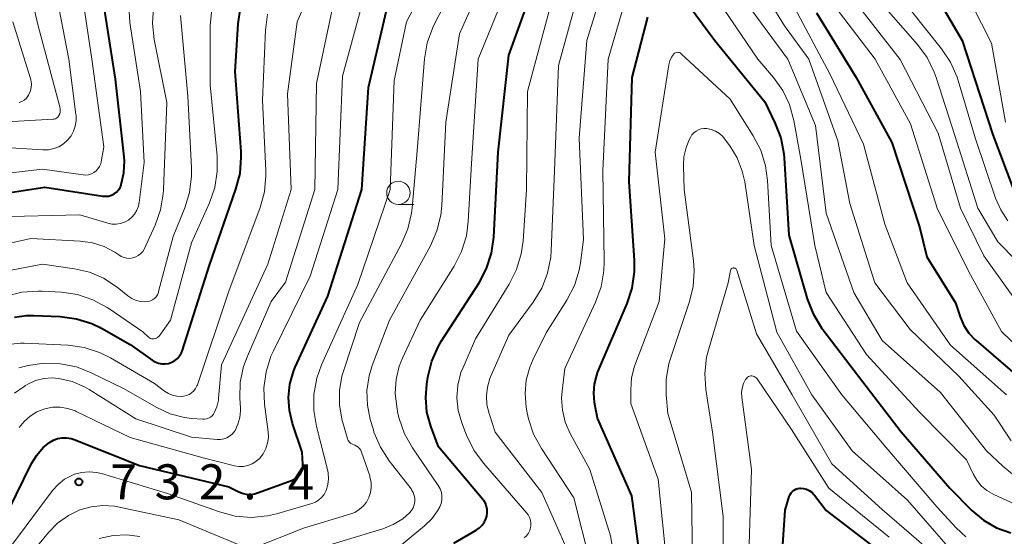
# Model space of a CAD drawing. Units: metres. Extents: x -70000 to -68000, y 18000 to 19500.
# Drawn here: x -68811 to -68706, y 19304 to 19359 of the extents above; entities that cross this region are included whole.
import ezdxf

# ---------------------------------------------------------------- set-up
doc = ezdxf.new("R2010")
doc.units = ezdxf.units.M
for name, color, linetype, lineweight in [('633100_広葉樹林', 7, 'Continuous', 13), ('710100_等高線(計曲線)', 7, 'Continuous', 40), ('710200_等高線(主曲線)', 7, 'Continuous', 13), ('731200_図化機測定による標高点', 7, 'Continuous', 40)]:
    doc.layers.add(name, color=color, linetype=linetype, lineweight=lineweight)
doc.styles.add('Style-WORKING', font='MS Gothic.ttf')

msp = doc.modelspace()

# ---------------------------------------------------------------- linework, layer by layer
at = {"layer": '633100_広葉樹林', "linetype": 'Continuous', "lineweight": 13}
msp.add_line((-68770.85, 19339.4), (-68769.18, 19339.4), dxfattribs=at)
msp.add_circle((-68770.85, 19340.65), 1.25, dxfattribs=at)
at = {"layer": '710100_等高線(計曲線)', "linetype": 'Continuous', "lineweight": 40, "flags": 128}
for points, elevation in [([(-68764.91, 19303.09), (-68762.52, 19304.48), (-68762.17, 19304.73), (-68761.87, 19305.03), (-68761.63, 19305.38), (-68761.45, 19305.77), (-68761.38, 19306), (-68761.32, 19306.35), (-68761.33, 19306.7), (-68761.39, 19307.04), (-68761.52, 19307.37), (-68761.7, 19307.67), (-68761.79, 19307.79), (-68766.56, 19313.44), (-68767.37, 19315.63), (-68767.78, 19317.14), (-68767.92, 19318.7), (-68767.81, 19320.13), (-68767.69, 19320.91), (-68767.27, 19322.6), (-68766.56, 19324.2), (-68766.22, 19324.78), (-68762.2, 19331), (-68761.39, 19332.54), (-68760.86, 19334.2), (-68760.62, 19335.91), (-68760.15, 19345), (-68759, 19355.42), (-68754.84, 19367)], 740), ([(-68714.33, 19363.67), (-68710.42, 19357), (-68707.14, 19346.86), (-68704.89, 19340.9)], 730), ([(-68786.26, 19308.39), (-68785.94, 19308.49), (-68782.21, 19309.85), (-68781.94, 19309.98), (-68781.69, 19310.15), (-68781.47, 19310.37), (-68781.3, 19310.61), (-68781.17, 19310.89), (-68781.09, 19311.18), (-68781.07, 19311.49), (-68781.07, 19311.58), (-68781.14, 19312.86), (-68782.19, 19315.93), (-68782.53, 19317.31), (-68782.63, 19318.72), (-68782.49, 19320.13), (-68782.1, 19321.49), (-68781.9, 19321.95), (-68778.41, 19329.59), (-68774.77, 19341), (-68774.05, 19351.95), (-68771.61, 19362.39)], 730), ([(-68740.3, 19361.54), (-68736.93, 19357), (-68731.58, 19350.42), (-68730.49, 19348.17), (-68729.86, 19346.54), (-68729.53, 19344.83), (-68729.5, 19344.4), (-68729, 19336.13), (-68727.03, 19329.3), (-68726.41, 19327.68), (-68725.51, 19326.18), (-68725.36, 19325.99), (-68721.54, 19321), (-68716.97, 19315.03), (-68711.75, 19309), (-68709.38, 19306.61), (-68708.14, 19305.57), (-68706.74, 19304.76), (-68705.22, 19304.2)], 750), ([(-68802.52, 19340.3), (-68802.21, 19340.28), (-68801.9, 19340.31), (-68801.6, 19340.4), (-68801.32, 19340.54), (-68801.07, 19340.72), (-68800.86, 19340.94), (-68800.68, 19341.2), (-68800.56, 19341.49), (-68800.54, 19341.53), (-68800.27, 19342.79), (-68800.21, 19344.08), (-68800.25, 19344.53), (-68801.15, 19352.85), (-68802.37, 19360.59)], 710), ([(-68796.91, 19322.52), (-68796.57, 19322.39), (-68796.21, 19322.32), (-68795.84, 19322.31), (-68795.48, 19322.37), (-68795.13, 19322.49), (-68794.81, 19322.67), (-68794.53, 19322.9), (-68794.29, 19323.18), (-68794.1, 19323.49), (-68793.99, 19323.78), (-68791.1, 19332.9), (-68788.25, 19341.03), (-68787.81, 19342.72), (-68787.68, 19344.46), (-68787.71, 19345.08), (-68788.33, 19353.67), (-68788.02, 19358.78), (-68787.76, 19360.5)], 720), ([(-68726.05, 19359.95), (-68721.77, 19353)], 740), ([(-68744.42, 19297.58), (-68745.82, 19308.18), (-68749.5, 19316.5), (-68749.82, 19318.18), (-68749.91, 19319.17), (-68749.84, 19320.15), (-68749.59, 19321.11), (-68749.46, 19321.45), (-68746.33, 19328.79), (-68745.79, 19330.45), (-68745.54, 19332.17), (-68745.55, 19333.4), (-68746.13, 19341.87), (-68745.8, 19353), (-68744.12, 19359.5)], 750), ([(-68721.77, 19353), (-68717.96, 19346.04), (-68715, 19337), (-68714.21, 19333.79), (-68711.14, 19328.86), (-68710.64, 19327.36), (-68710.25, 19326.45), (-68709.71, 19325.62), (-68709.03, 19324.89), (-68708.94, 19324.82), (-68704.48, 19321)], 740), ([(-68819, 19339.7), (-68808.73, 19341.27), (-68802.52, 19340.3)], 710), ([(-68812, 19327.33), (-68810.7, 19327.52), (-68809.96, 19327.52), (-68807.08, 19327.39), (-68805.35, 19327.16), (-68803.69, 19326.63), (-68802.66, 19326.13), (-68799.59, 19324.41), (-68797.23, 19322.71), (-68796.91, 19322.52)], 720), ([(-68813.43, 19305), (-68810.16, 19311.63), (-68809.61, 19312.54), (-68808.91, 19313.34), (-68808.24, 19313.89), (-68807.82, 19314.14), (-68807.37, 19314.31), (-68806.89, 19314.4), (-68806.4, 19314.4), (-68805.92, 19314.32), (-68805.58, 19314.21), (-68798.59, 19311.41), (-68789, 19309.13), (-68788, 19308.62), (-68787.59, 19308.45), (-68787.15, 19308.35), (-68786.7, 19308.33), (-68786.26, 19308.39)], 730), ([(-68730.19, 19295), (-68729.38, 19306.62), (-68728.95, 19308.1), (-68728.87, 19308.3), (-68728.76, 19308.49), (-68728.61, 19308.65), (-68728.44, 19308.79), (-68728.25, 19308.89), (-68728.04, 19308.96), (-68727.83, 19309), (-68727.75, 19309), (-68727.42, 19308.97), (-68727.1, 19308.89), (-68726.81, 19308.75), (-68726.54, 19308.56), (-68726.31, 19308.33), (-68726.24, 19308.25), (-68725, 19306.6), (-68718.43, 19301.57)], 760)]:
    msp.add_lwpolyline(points, dxfattribs=dict(at, elevation=elevation))
at = {"layer": '710200_等高線(主曲線)', "linetype": 'Continuous', "lineweight": 13, "flags": 128}
for points, elevation in [([(-68728.8, 19411.33), (-68728.48, 19410.69), (-68728.33, 19410.23), (-68726.19, 19401.81), (-68724.68, 19397), (-68725, 19387.66), (-68725, 19381.96), (-68721.73, 19372.27), (-68720.23, 19367), (-68715.87, 19360.13), (-68712.64, 19356.1), (-68711.67, 19354.65), (-68710.97, 19353.05), (-68710.87, 19352.71), (-68709, 19346.46), (-68706.85, 19340.08), (-68706.29, 19338.82), (-68705.53, 19337.67)], 732), ([(-68721, 19397.74), (-68721.25, 19388.75), (-68721.03, 19385), (-68720.78, 19383.28), (-68720.23, 19381.62), (-68720.03, 19381.2), (-68717.98, 19377), (-68715.57, 19370.43), (-68710.46, 19363), (-68707.29, 19356.71), (-68705.78, 19348.22)], 728), ([(-68752.67, 19302.23), (-68755.47, 19308.53), (-68760.46, 19315), (-68761.13, 19317), (-68761.36, 19317.93), (-68761.41, 19318.88), (-68761.31, 19319.83), (-68761.04, 19320.74), (-68760.96, 19320.93), (-68759, 19325.41), (-68756.4, 19328.95), (-68755.49, 19330.43), (-68754.86, 19332.06), (-68754.52, 19333.77), (-68754.46, 19334.49), (-68754.13, 19343), (-68753.69, 19354.31), (-68750.77, 19365), (-68749.12, 19376.88), (-68748.95, 19387), (-68748.45, 19391.42), (-68748.24, 19392.46), (-68747.86, 19393.44)], 744), ([(-68751.48, 19346.52), (-68750.65, 19357), (-68747, 19368.79)], 746), ([(-68813.93, 19338.07), (-68805, 19338.28), (-68802, 19337.4), (-68801.55, 19337.31), (-68801.08, 19337.3), (-68800.62, 19337.37), (-68800.19, 19337.52), (-68799.78, 19337.74), (-68799.42, 19338.03), (-68799.11, 19338.38), (-68798.87, 19338.78), (-68798.7, 19339.21), (-68798.62, 19339.63), (-68798.09, 19343.91), (-68798.49, 19351.51), (-68799.62, 19358.91), (-68799.73, 19360.65), (-68799.53, 19362.39), (-68799.38, 19363.04), (-68798.88, 19364.87), (-68798.28, 19366.51), (-68797.4, 19368.01)], 712), ([(-68805.83, 19310.37), (-68805.56, 19310.48), (-68804.79, 19310.69), (-68803.99, 19310.75), (-68803.19, 19310.68), (-68802.66, 19310.56), (-68795.58, 19308.42), (-68790.03, 19306.44), (-68788.34, 19306), (-68786.6, 19305.86), (-68784.87, 19306.03), (-68783.91, 19306.25), (-68780.13, 19307.34), (-68779.74, 19307.49), (-68779.39, 19307.7), (-68779.08, 19307.98), (-68778.81, 19308.3), (-68778.61, 19308.66), (-68778.57, 19308.76), (-68778.39, 19309.37), (-68778.33, 19310), (-68778.37, 19310.63), (-68778.44, 19310.99), (-68779.63, 19315.59), (-68779.92, 19317.31), (-68779.91, 19319.05), (-68779.59, 19320.77), (-68779.07, 19322.21), (-68775.19, 19330.81), (-68771.72, 19341), (-68771.3, 19352.7), (-68769.98, 19359), (-68765.41, 19367.73)], 732), ([(-68803.76, 19321.37), (-68800.32, 19319.68), (-68796.74, 19317.64), (-68795.29, 19316.98), (-68793.75, 19316.57), (-68793, 19316.48), (-68791.85, 19316.38), (-68791.62, 19316.38), (-68791.4, 19316.42), (-68791.19, 19316.5), (-68790.99, 19316.61), (-68790.82, 19316.76), (-68790.67, 19316.93), (-68790.6, 19317.06), (-68790.31, 19317.73), (-68790.14, 19318.43), (-68790.11, 19318.66), (-68789.79, 19322.21), (-68784.85, 19333), (-68782.33, 19341), (-68782.73, 19351.27), (-68781.69, 19359), (-68778.23, 19367)], 724), ([(-68779, 19302.68), (-68772.5, 19304.65), (-68771.39, 19305.09), (-68770.38, 19305.72), (-68769.65, 19306.35), (-68769.43, 19306.61), (-68769.26, 19306.9), (-68769.15, 19307.22), (-68769.09, 19307.55), (-68769.09, 19307.89), (-68769.15, 19308.22), (-68769.26, 19308.54), (-68769.43, 19308.83), (-68769.49, 19308.91), (-68771.84, 19311.93), (-68772.78, 19313.39), (-68773.46, 19315), (-68773.53, 19315.24), (-68773.86, 19316.35), (-68774.17, 19317.9), (-68774.21, 19319.48), (-68773.98, 19321.04), (-68773.64, 19322.13), (-68771.79, 19327), (-68767.41, 19334.97), (-68766.71, 19336.57), (-68766.3, 19338.26), (-68766.19, 19339.31), (-68765.77, 19348.23), (-68764.31, 19357.69), (-68760.16, 19367)], 736), ([(-68747.08, 19297.81), (-68748.13, 19303.87), (-68750.32, 19311), (-68752.44, 19314.87), (-68752.96, 19316.07), (-68753.27, 19317.34), (-68753.36, 19318.65), (-68753.3, 19319.41), (-68753, 19321.82), (-68749.71, 19328.93), (-68749.12, 19330.57), (-68748.83, 19332.29), (-68748.79, 19333.28), (-68748.94, 19343.06), (-68748.35, 19355), (-68745, 19366.54)], 748), ([(-68813, 19345.53), (-68808.94, 19345.26), (-68808.35, 19345.28), (-68807.78, 19345.39), (-68807.24, 19345.6), (-68806.74, 19345.91), (-68806.3, 19346.29), (-68805.93, 19346.75), (-68805.65, 19347.26), (-68805.47, 19347.81), (-68805.38, 19348.39), (-68805.39, 19348.97), (-68805.4, 19349.04), (-68806.17, 19355), (-68807.46, 19361.65), (-68807.64, 19363.39), (-68807.51, 19365.13)], 706), ([(-68776.35, 19314.41), (-68776.89, 19316.4), (-68777.16, 19317.93), (-68777.17, 19319.48), (-68776.9, 19321.01), (-68776.74, 19321.55), (-68775, 19326.74), (-68770.5, 19335.19), (-68769.82, 19336.8), (-68769.43, 19338.49), (-68769.37, 19339.04), (-68768.85, 19345.15), (-68768.04, 19355.01), (-68767.75, 19356.73), (-68767.16, 19358.37), (-68766.97, 19358.77), (-68763.44, 19365.63)], 734), ([(-68811.47, 19315.49), (-68810.95, 19316.15), (-68810.31, 19316.72), (-68809.59, 19317.17), (-68808.74, 19317.5), (-68807.93, 19317.66), (-68807.1, 19317.67), (-68806.28, 19317.54), (-68805.5, 19317.27), (-68805.37, 19317.21), (-68799.58, 19314.42), (-68791.77, 19312.23), (-68788.42, 19311.4), (-68787.94, 19311.32), (-68787.46, 19311.33), (-68786.98, 19311.42), (-68786.53, 19311.6), (-68786.11, 19311.85), (-68785.74, 19312.17), (-68785.71, 19312.21), (-68785.33, 19312.69), (-68785.05, 19313.23), (-68784.86, 19313.81), (-68784.78, 19314.41), (-68784.8, 19315.04), (-68785.19, 19318), (-68785.26, 19319.74), (-68785.03, 19321.47), (-68784.51, 19323.13), (-68784.24, 19323.72), (-68780.29, 19331.71), (-68777.35, 19341), (-68776.84, 19353.16), (-68773.62, 19365)], 728), ([(-68770.53, 19302.91), (-68768.03, 19304.95), (-68767.26, 19305.69), (-68766.64, 19306.56), (-68766.41, 19306.98), (-68766.27, 19307.35), (-68766.19, 19307.74), (-68766.18, 19308.14), (-68766.24, 19308.53), (-68766.37, 19308.91), (-68766.57, 19309.28), (-68769.34, 19313.32), (-68770.19, 19314.83), (-68770.77, 19316.48), (-68770.89, 19317), (-68771.03, 19317.71), (-68771.2, 19319.18), (-68771.1, 19320.64), (-68770.75, 19322.08), (-68770.41, 19322.93), (-68768.52, 19327), (-68764.86, 19332.81), (-68764.07, 19334.36), (-68763.55, 19336.03), (-68763.35, 19337.58), (-68763, 19343.8), (-68762.3, 19355), (-68758.41, 19364.57)], 738), ([(-68733.41, 19365), (-68729.45, 19358.55), (-68726.86, 19355), (-68723.76, 19346.24), (-68722.48, 19339.52), (-68719.77, 19331), (-68715.99, 19326.01), (-68710.77, 19321), (-68707, 19316.83), (-68705.19, 19314.06)], 744), ([(-68757.36, 19303.67), (-68757.12, 19303.9), (-68756.91, 19304.17), (-68756.76, 19304.47), (-68756.71, 19304.62), (-68756.65, 19304.93), (-68756.64, 19305.24), (-68756.68, 19305.55), (-68756.78, 19305.85), (-68756.93, 19306.13), (-68757.08, 19306.33), (-68761.73, 19311.66), (-68762.76, 19313.06), (-68763.55, 19314.67), (-68764.06, 19316), (-68764.43, 19317.32), (-68764.57, 19318.68), (-68764.47, 19320.05), (-68764.14, 19321.38), (-68763.92, 19321.94), (-68762.59, 19325), (-68758.96, 19330.88), (-68758.18, 19332.44), (-68757.67, 19334.11), (-68757.49, 19335.49), (-68757.13, 19341), (-68757, 19351.52), (-68753.92, 19363)], 742), ([(-68787.84, 19316.56), (-68787.77, 19317.29), (-68787.78, 19317.56), (-68787.84, 19318.65), (-68787.79, 19320.36), (-68787.45, 19322.04), (-68787.03, 19323.16), (-68784.48, 19329), (-68782.93, 19331.07), (-68779.8, 19341), (-68779.63, 19352.37), (-68777.48, 19362.52)], 726), ([(-68820.08, 19341.92), (-68809, 19343.2), (-68804.64, 19342.57), (-68804.34, 19342.56), (-68804.04, 19342.59), (-68803.75, 19342.68), (-68803.48, 19342.82), (-68803.24, 19343), (-68803.04, 19343.22), (-68802.87, 19343.47), (-68802.75, 19343.75), (-68802.7, 19343.97), (-68802.4, 19345.6), (-68803.71, 19355), (-68804.71, 19361.69)], 708), ([(-68815.93, 19348.07), (-68807.87, 19348.54), (-68807.73, 19348.56), (-68807.6, 19348.6), (-68807.47, 19348.67), (-68807.36, 19348.76), (-68807.27, 19348.86), (-68807.22, 19348.94), (-68807.14, 19349.11), (-68807.09, 19349.29), (-68807.08, 19349.48), (-68807.09, 19349.66), (-68807.11, 19349.74), (-68809.44, 19358.56), (-68810.03, 19360.98)], 704), ([(-68736.63, 19361.37), (-68732.34, 19355), (-68730.63, 19353), (-68729.65, 19351.63), (-68728.92, 19350.11), (-68728.46, 19348.41), (-68727.72, 19344.28), (-68726.23, 19335), (-68725, 19329.97)], 748), ([(-68734.14, 19361.86), (-68729.12, 19355), (-68726.14, 19347.86), (-68725, 19338.49), (-68722.02, 19329.98), (-68719, 19324.83), (-68712.75, 19319.25), (-68707.82, 19313), (-68706.07, 19311.34), (-68705.02, 19310.49)], 746), ([(-68728.64, 19361), (-68724.6, 19353.4), (-68721, 19345.87), (-68718.7, 19337.3), (-68716.32, 19331), (-68711.66, 19324.34)], 742), ([(-68724.62, 19361.38), (-68719.75, 19355), (-68715.96, 19348.04), (-68713.1, 19339)], 738), ([(-68721.79, 19361), (-68717.07, 19354.93), (-68713, 19347.04), (-68710.6, 19339), (-68708.11, 19333.89), (-68703.19, 19327)], 736), ([(-68719.06, 19360.94), (-68715.21, 19356.56), (-68714.18, 19355.16), (-68713.41, 19353.6), (-68713.2, 19353.02), (-68711.2, 19346.8), (-68708.74, 19339), (-68706.6, 19335.4), (-68702.64, 19331.36)], 734), ([(-68796.91, 19337.19), (-68796.33, 19338.83), (-68796.04, 19340.55), (-68796.01, 19340.99), (-68795.67, 19350.33), (-68797.02, 19357.09), (-68797.21, 19358.82), (-68797.1, 19360.56)], 714), ([(-68797, 19320.23), (-68795.9, 19319.38), (-68795.5, 19319.13), (-68795.06, 19318.95), (-68794.6, 19318.85), (-68794.13, 19318.82), (-68793.88, 19318.85), (-68793.57, 19318.92), (-68793.27, 19319.04), (-68793, 19319.21), (-68792.77, 19319.43), (-68792.58, 19319.68), (-68792.43, 19319.97), (-68792.39, 19320.07), (-68789, 19330.13), (-68785.67, 19339.09), (-68785.21, 19340.77), (-68785.05, 19342.5), (-68785.06, 19343.04), (-68785.42, 19350.58), (-68785.1, 19358.09), (-68784.88, 19359.82)], 722), ([(-68795.27, 19327), (-68793, 19335.29), (-68791.09, 19339.58), (-68790.53, 19341.22), (-68790.26, 19342.95), (-68790.28, 19344.58), (-68791, 19352.23), (-68791, 19358.6), (-68790.85, 19360.34)], 718), ([(-68817.25, 19331.42), (-68809, 19333), (-68805.54, 19332.51), (-68803.95, 19332.14), (-68802.45, 19331.51), (-68801, 19330.55), (-68799.85, 19329.63), (-68799.42, 19329.34), (-68798.94, 19329.13), (-68798.43, 19329.01), (-68797.91, 19328.97), (-68797.66, 19329), (-68797.42, 19329.07), (-68797.19, 19329.19), (-68796.99, 19329.34), (-68796.81, 19329.52), (-68796.67, 19329.73), (-68796.57, 19329.96), (-68796.54, 19330.06), (-68795, 19335.97), (-68793.74, 19339.04), (-68793.23, 19340.7), (-68793.01, 19342.43), (-68793.01, 19343.33), (-68793.4, 19351), (-68794.18, 19359.67)], 716), ([(-68811.47, 19350.33), (-68811.2, 19350.43), (-68810.95, 19350.59), (-68810.73, 19350.78), (-68810.55, 19351.01), (-68810.49, 19351.11), (-68810.32, 19351.5), (-68810.21, 19351.91), (-68810.18, 19352.33), (-68810.22, 19352.75), (-68810.29, 19353.02), (-68812.16, 19359)], 702), ([(-68741.99, 19300.01), (-68743, 19309.95), (-68745.92, 19318.08), (-68745.95, 19319.54), (-68745.86, 19320.83), (-68745.55, 19322.09), (-68745.45, 19322.36), (-68742.89, 19329), (-68742.28, 19335.72), (-68743.34, 19345), (-68741.86, 19354.38), (-68741.76, 19354.79), (-68741.59, 19355.18), (-68741.38, 19355.5), (-68741.32, 19355.57), (-68741.24, 19355.63)], 752), ([(-68741.24, 19355.63), (-68741.15, 19355.67), (-68741.05, 19355.7), (-68740.95, 19355.72), (-68740.85, 19355.71), (-68740.75, 19355.69), (-68740.66, 19355.65), (-68740.58, 19355.6), (-68740.54, 19355.56), (-68735.3, 19350.7), (-68732.81, 19346.78), (-68732.01, 19345.23), (-68731.49, 19343.56), (-68731.28, 19341.98), (-68730.9, 19335), (-68728.18, 19325.82), (-68723.32, 19319), (-68718.61, 19313.39), (-68713.15, 19307), (-68711.08, 19304.74), (-68710.02, 19303.77)], 752), ([(-68741.98, 19317), (-68742.15, 19319), (-68742.15, 19320.68), (-68741.86, 19322.33), (-68741.68, 19322.9), (-68739.67, 19328.89), (-68739.26, 19330.58), (-68739.15, 19332.32), (-68739.23, 19333.35), (-68740.21, 19341), (-68740.29, 19343.5), (-68740.24, 19344.52), (-68740.01, 19345.53), (-68739.67, 19346.34), (-68739.54, 19346.6), (-68739.38, 19346.86), (-68739.18, 19347.09), (-68738.95, 19347.27), (-68738.68, 19347.42), (-68738.4, 19347.51), (-68738.1, 19347.56), (-68737.8, 19347.55), (-68737.32, 19347.45), (-68736.87, 19347.27), (-68736.45, 19347.01), (-68736.09, 19346.69), (-68735.88, 19346.43), (-68735.32, 19345.68), (-68734.54, 19344.39), (-68733.99, 19342.99), (-68733.73, 19341.83), (-68732.71, 19335), (-68730.28, 19325.72), (-68726.52, 19319), (-68722.2, 19313), (-68716.29, 19307.71), (-68712.18, 19303)], 754), ([(-68750.3, 19301.01), (-68752.03, 19307.97), (-68755.52, 19313.26), (-68756.36, 19314.79), (-68756.91, 19316.44), (-68757.04, 19317.06), (-68757.15, 19317.69), (-68757.27, 19319.13), (-68757.14, 19320.58), (-68756.77, 19321.97), (-68756.4, 19322.83), (-68755, 19325.63), (-68752.78, 19329.15), (-68751.98, 19330.71), (-68751.47, 19332.37), (-68751.33, 19333.16), (-68751, 19335.65), (-68751.48, 19346.52)], 746), ([(-68713.1, 19339), (-68709.74, 19332.26), (-68706.2, 19325.8), (-68702.15, 19321.85), (-68700.3, 19319.74), (-68699.04, 19318.53), (-68697.6, 19317.56), (-68697.23, 19317.37), (-68694.16, 19315.84), (-68692.58, 19314.8), (-68691.77, 19314.35), (-68690.89, 19314.06), (-68689.98, 19313.92), (-68689.11, 19313.94), (-68686.01, 19314.26), (-68684.27, 19314.28), (-68682.55, 19314), (-68680.9, 19313.43), (-68680.32, 19313.14), (-68677, 19311.38), (-68672.39, 19307.61), (-68667, 19302.96)], 738), ([(-68817.59, 19334.12), (-68810.24, 19335.76), (-68804.91, 19335.48), (-68803.62, 19335.3), (-68802.39, 19334.9), (-68801.24, 19334.29), (-68800.82, 19334), (-68800.55, 19333.83), (-68800.25, 19333.71), (-68799.94, 19333.64), (-68799.62, 19333.63), (-68799.3, 19333.68), (-68799, 19333.78), (-68798.72, 19333.93), (-68798.47, 19334.13), (-68798.25, 19334.36), (-68798.08, 19334.63), (-68798.05, 19334.7), (-68796.91, 19337.19)], 714), ([(-68736.01, 19295), (-68736.05, 19305.95), (-68737.19, 19315), (-68737.89, 19319.56), (-68738, 19321.3), (-68737.81, 19323.03), (-68737.59, 19323.92), (-68735.49, 19331), (-68735.25, 19332.33), (-68735.23, 19332.39), (-68735.21, 19332.44), (-68735.17, 19332.49), (-68735.13, 19332.53), (-68735.08, 19332.57), (-68735.03, 19332.59), (-68734.97, 19332.61), (-68734.91, 19332.61), (-68734.85, 19332.6), (-68734.8, 19332.59), (-68734.74, 19332.56), (-68734.7, 19332.53), (-68734.65, 19332.49), (-68734.62, 19332.44), (-68734.59, 19332.37), (-68732.45, 19325.55), (-68728.64, 19319), (-68724.39, 19311.61), (-68719, 19306.7), (-68712.73, 19301.27)], 756), ([(-68812.88, 19329.56), (-68811.19, 19329.99)], 718), ([(-68811.19, 19329.99), (-68809.45, 19330.12), (-68809.01, 19330.11), (-68806.96, 19329.99), (-68805.24, 19329.74), (-68803.58, 19329.2), (-68802.04, 19328.37), (-68801.86, 19328.25), (-68798.24, 19325.76), (-68797.62, 19325.19), (-68797.52, 19325.11), (-68797.4, 19325.05), (-68797.27, 19325.01), (-68797.14, 19325), (-68797.01, 19325), (-68796.89, 19325.03), (-68796.76, 19325.08), (-68796.65, 19325.15), (-68796.56, 19325.24), (-68796.5, 19325.3), (-68795.27, 19327)], 718), ([(-68725, 19329.97), (-68720.68, 19323.32), (-68715, 19317.15), (-68709.96, 19312.04), (-68709.26, 19310.52), (-68708.87, 19309.84), (-68708.38, 19309.24), (-68707.78, 19308.73), (-68707.04, 19308.31), (-68703, 19306.47), (-68695, 19304.61), (-68688.2, 19301.8)], 748), ([(-68812.37, 19324.43), (-68811.33, 19324.54), (-68810.94, 19324.53), (-68806.24, 19324.31), (-68804.52, 19324.07), (-68802.86, 19323.54), (-68801.71, 19322.97), (-68797, 19320.23)], 722), ([(-68711.66, 19324.34), (-68705.67, 19319)], 742), ([(-68811.53, 19321.88), (-68810.51, 19322.13), (-68808.79, 19322.38), (-68807.04, 19322.34), (-68805.34, 19321.99), (-68803.76, 19321.37)], 724), ([(-68811.98, 19319.17), (-68810.95, 19319.91), (-68810.79, 19320), (-68810.54, 19320.14), (-68809.72, 19320.52), (-68808.84, 19320.74), (-68807.94, 19320.81), (-68807.25, 19320.75), (-68805.82, 19320.42), (-68804.48, 19319.84), (-68804, 19319.56), (-68799, 19316.43), (-68793, 19314.47), (-68790.27, 19314.21), (-68789.92, 19314.21), (-68789.57, 19314.27), (-68789.24, 19314.39), (-68788.94, 19314.56), (-68788.67, 19314.79), (-68788.45, 19315.05), (-68788.35, 19315.19), (-68788.04, 19315.85), (-68787.84, 19316.56)], 726), ([(-68733.34, 19300.66), (-68733, 19311), (-68734.05, 19318.75), (-68734.07, 19319.24), (-68734.01, 19319.73), (-68733.86, 19320.21), (-68733.63, 19320.65), (-68733.59, 19320.7), (-68733.52, 19320.8), (-68733.42, 19320.88), (-68733.31, 19320.95), (-68733.2, 19321), (-68733.07, 19321.02), (-68732.95, 19321.02), (-68732.82, 19321), (-68732.71, 19320.96), (-68732.6, 19320.9), (-68732.5, 19320.82), (-68732.41, 19320.73), (-68732.4, 19320.71), (-68728.72, 19315.28), (-68724.72, 19309), (-68718.26, 19303.74)], 758), ([(-68739.28, 19299), (-68739.43, 19308.57), (-68741.98, 19317)], 754), ([(-68786.41, 19302.56), (-68781, 19304.71), (-68776.04, 19306.2), (-68775.52, 19306.4), (-68775.04, 19306.7), (-68774.62, 19307.07), (-68774.28, 19307.51), (-68774.01, 19308), (-68773.84, 19308.53), (-68773.76, 19309.08), (-68773.77, 19309.64), (-68773.89, 19310.19), (-68773.92, 19310.3), (-68774.8, 19312.86), (-68774.88, 19313.06), (-68775, 19313.23), (-68775.15, 19313.38), (-68775.32, 19313.51), (-68775.51, 19313.6), (-68775.6, 19313.63), (-68775.78, 19313.7), (-68775.94, 19313.8), (-68776.09, 19313.93), (-68776.21, 19314.09), (-68776.3, 19314.26), (-68776.35, 19314.41)], 734), ([(-68812.21, 19303), (-68807.92, 19308.73), (-68807.32, 19309.4), (-68806.62, 19309.95), (-68805.83, 19310.37)], 732), ([(-68811.21, 19300.79), (-68808.36, 19304.24), (-68807.37, 19305.25), (-68806.21, 19306.08), (-68805, 19306.66), (-68803.78, 19307.01), (-68802.53, 19307.14), (-68801.27, 19307.05), (-68800.9, 19306.98), (-68794.39, 19305.61), (-68788.07, 19303)], 734), ([(-68802.9, 19303.59), (-68801.43, 19303.92), (-68799.93, 19303.99), (-68798.56, 19303.82)], 736)]:
    msp.add_lwpolyline(points, dxfattribs=dict(at, elevation=elevation))
at = {"layer": '731200_図化機測定による標高点', "linetype": 'Continuous', "lineweight": 40}
msp.add_circle((-68805.09, 19309.67, 732.37), 0.375, dxfattribs=at)

# ---------------------------------------------------------------- texts
at = {"layer": '731200_図化機測定による標高点', "linetype": 'Continuous', "lineweight": 40, "style": 'Style-WORKING'}
for s, p in [('7', (-68801.71, 19307.8, -10)), ('3', (-68796.96, 19307.8, -10)), ('2', (-68792.21, 19307.8, -10)), ('4', (-68782.71, 19307.8, -10)), ('.', (-68787.46, 19307.8, -10))]:
    msp.add_text(s, height=3.75, dxfattribs=at).set_placement(p)

doc.saveas('drawing.dxf')
